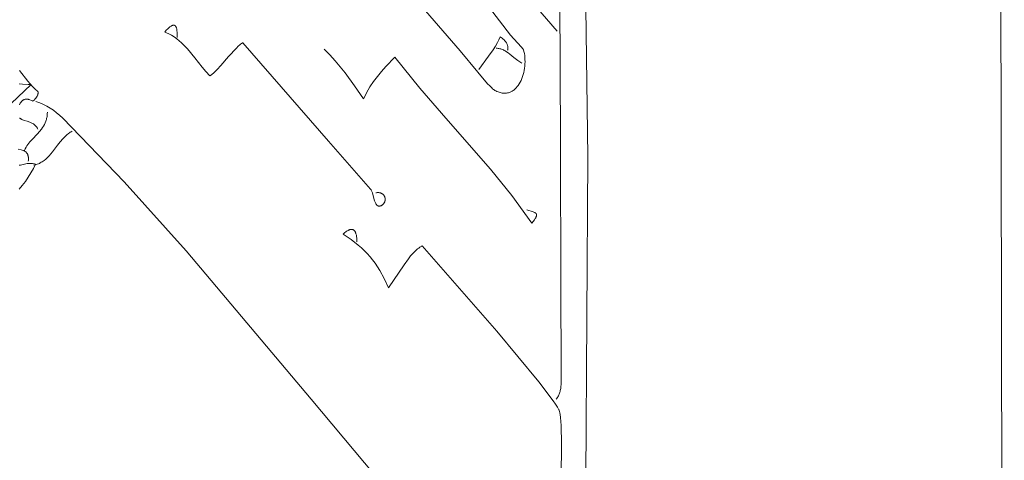
# Model space of a CAD drawing. Units: millimetres. Extents: x 15922 to 64292, y -6793 to 6833.
# Drawn here: x 41803 to 43670, y -2094 to -1258 of the extents above; entities that cross this region are included whole.
import ezdxf

# ---------------------------------------------------------------- set-up
doc = ezdxf.new("R2010")
doc.units = ezdxf.units.MM
doc.header["$MEASUREMENT"] = 0
doc.layers.add('Layer 1', color=7, linetype='Continuous', lineweight=0)
doc.styles.get("Standard").update_dxf_attribs({"font": 'TT0246M.TTF'})
doc.dimstyles.get("Standard").update_dxf_attribs({"dimtxt": 320, "dimasz": 240, "dimexe": 0.18, "dimexo": 0.0625, "dimgap": 160, "dimtad": 1, "dimdec": 0, "dimlfac": 0.1, "dimrnd": 5, "dimdsep": 46, "dimtxsty": 'Standard', "dimcen": 0, "dimse1": 1, "dimse2": 1, "dimadec": 0, "dimazin": 0, "dimtfac": 1, "dimtdec": 0, "dimtofl": 0, "dimtmove": 1, "dimatfit": 3, "dimfxl": 1, "dimtolj": 1, "dimtzin": 0, "dimarcsym": 0})

# ---------------------------------------------------------------- blocks, each defined once
blk = doc.blocks.new('*D44')
at = {"color": 0, "lineweight": -2, "transparency": 16777216}
blk.add_line((34504.5, 4782.7), (47321, 4782.7), dxfattribs=at)
at = {"color": 0, "transparency": 16777216}
for points in [[(34504.5, 4822.7), (34504.5, 4742.7), (34264.5, 4782.7)], [(47321, 4822.7), (47321, 4742.7), (47561, 4782.7)]]:
    blk.add_solid(points, dxfattribs=at)
at = {"layer": 'Defpoints', "color": 0, "transparency": 16777216}
for p in [(47561, 4782.7), (47561, -3980.5), (34264.5, -4579.8)]:
    blk.add_point(p, dxfattribs=at)
at = {"color": 0, "transparency": 16777216, "insert": (40912.7, 5106.6), "char_height": 320, "attachment_point": 5}
blk.add_mtext('\\A1;1330', dxfattribs=at)

msp = doc.modelspace()

# ---------------------------------------------------------------- linework, layer by layer
at = {"layer": 'Layer 1'}
for points in [[(41641.5, 85.8), (42822.2, -1279.6)], [(43658.7, -354.5), (43252.6, -629.1), (43017.3, -794.6), (42936.7, -855.4), (42911.3, -876.6), (42906.8, -880.8), (42903.1, -884.5), (42900.1, -887.7), (42899, -889.1), (42898.1, -890.4), (42897.2, -891.8), (42896.4, -893.3), (42895.7, -895), (42894.9, -896.8), (42893.4, -900.8), (42892, -905.4), (42889.5, -916.3), (42887.2, -929.1), (42883.3, -960.3), (42880.4, -997.7), (42875.9, -1187.6), (42880.3, -1518), (42876.1, -2128.2)], [(43662.3, -512.1), (43666.2, -2498.3), (43665.8, -2502.8), (43665.6, -2503.9), (43665.4, -2504.9), (43665.2, -2505.9), (43664.9, -2506.9), (43664.6, -2507.9), (43664.2, -2508.8), (43663.8, -2509.7), (43663.6, -2510.2), (43663.3, -2510.6), (43663, -2511), (43662.7, -2511.5), (43662.1, -2512.3), (43661.3, -2513.1), (43660.5, -2514), (43119.1, -2523.7)], [(42685.4, -1224.8), (42733.7, -1287), (42747, -1301.6), (42754.4, -1309.9), (42756.9, -1312.9), (42757.4, -1313.5), (42757.7, -1314), (42757.8, -1314.2), (42757.9, -1314.4), (42758, -1314.5), (42758, -1314.5), (42758, -1314.6), (42758.1, -1314.6), (42758.1, -1314.7), (42759, -1318.2), (42759.8, -1321.9), (42760.4, -1325.7), (42760.8, -1329.6), (42761, -1333.6), (42761.1, -1337.7), (42760.9, -1341.7), (42760.6, -1345.8), (42760.1, -1349.9), (42759.4, -1353.9), (42758.6, -1357.9), (42757.6, -1361.8), (42756.4, -1365.7), (42755, -1369.4), (42753.5, -1372.9), (42751.8, -1376.3), (42749.9, -1379.6), (42747.9, -1382.6), (42746.9, -1384), (42745.8, -1385.4), (42744.6, -1386.7), (42743.4, -1388), (42742.2, -1389.2), (42740.9, -1390.3), (42739.6, -1391.3), (42738.3, -1392.3), (42736.9, -1393.2), (42735.5, -1394), (42734, -1394.7), (42732.6, -1395.4), (42731, -1396), (42729.5, -1396.4), (42727.9, -1396.8), (42726.2, -1397.1), (42724.6, -1397.3), (42722.8, -1397.3), (42721.1, -1397.3), (42719.3, -1397.2), (42717.5, -1397), (42715.7, -1396.6), (42713.8, -1396.2), (42711.9, -1395.6), (42709.9, -1394.9), (42707.9, -1394.1), (42705.9, -1393.1), (42703.8, -1392.1), (42703.2, -1391.7), (42702.6, -1391.2), (42701.2, -1390.1), (42699.6, -1388.8), (42697.9, -1387.2), (42694.2, -1383.6), (42690.1, -1379.2), (42671.3, -1357.2), (42638.1, -1316.6), (42387.4, -1026.6)], [(42826.3, -1194.9), (42827.7, -1313.9), (42829.6, -1950.1), (42829.2, -1954.2), (42828.7, -1958), (42828.4, -1959.8), (42828, -1961.6), (42827.5, -1963.4), (42827, -1965.1), (42826.5, -1966.8), (42825.8, -1968.5), (42825.1, -1970.1), (42824.3, -1971.8), (42823.4, -1973.4), (42822.5, -1975.1), (42820.3, -1978.4)], [(42101.5, -1291.7), (42101.5, -1286.6), (42101.3, -1282.1), (42101, -1278.3), (42100.7, -1276.6), (42100.4, -1275.1), (42100.1, -1273.7), (42099.9, -1273.1), (42099.7, -1272.5), (42099.5, -1272), (42099.2, -1271.5), (42099, -1271), (42098.7, -1270.5), (42098.5, -1270.1), (42098.3, -1269.9), (42098.2, -1269.8), (42098.1, -1269.6), (42097.9, -1269.4), (42097.8, -1269.3), (42097.6, -1269.1), (42097.4, -1269), (42097.3, -1268.9), (42097.1, -1268.8), (42097, -1268.7), (42096.8, -1268.6), (42096.6, -1268.5), (42096.4, -1268.4), (42096.3, -1268.3), (42096.1, -1268.3), (42095.9, -1268.2), (42095.7, -1268.2), (42095.5, -1268.1), (42095.3, -1268.1), (42095.1, -1268.1), (42094.9, -1268.1), (42094.7, -1268.1), (42094.5, -1268.1), (42094.3, -1268.1), (42094.1, -1268.1), (42093.8, -1268.2), (42093.4, -1268.3), (42092.9, -1268.4), (42092.5, -1268.6), (42092, -1268.7), (42091.5, -1269), (42091, -1269.2), (42090.4, -1269.5), (42089.9, -1269.9), (42088.8, -1270.6), (42087.6, -1271.5), (42086.3, -1272.5), (42083.7, -1275), (42080.8, -1277.9), (42077.7, -1281.3), (42085.3, -1284.6), (42090.6, -1287.4), (42095.6, -1290.5), (42100.5, -1294), (42105.2, -1297.8), (42109.3, -1301.4), (42113.3, -1305.2), (42120.8, -1313.2), (42134.8, -1330.4), (42148.5, -1347.9), (42155.6, -1356.3), (42163, -1364.4), (42163.1, -1364.4), (42163.1, -1364.4), (42163.2, -1364.3), (42163.3, -1364.3), (42163.7, -1364), (42164.6, -1363.4), (42166.8, -1361.7), (42170.7, -1358.5), (42173.7, -1355.8), (42177, -1352.6), (42184, -1345), (42199, -1327.7), (42213.7, -1311.5), (42217.1, -1308.2), (42220.2, -1305.4), (42221.7, -1304.1), (42223.2, -1303.1), (42224.5, -1302.2), (42225.2, -1301.8), (42225.8, -1301.4), (42388.6, -1488.2), (42468.2, -1579.2), (42468.5, -1579.7), (42468.9, -1580.2), (42469.2, -1580.7), (42469.5, -1581.3), (42470.1, -1582.5), (42470.7, -1583.7), (42471.3, -1585.1), (42471.7, -1586.5), (42472.7, -1589.4), (42475.9, -1601.4), (42476.8, -1604.1), (42477.3, -1605.3), (42477.9, -1606.5), (42478.4, -1607.6), (42478.7, -1608.1), (42479.1, -1608.5), (42479.4, -1609), (42479.7, -1609.4), (42480.1, -1609.8), (42480.4, -1610.1), (42480.6, -1610.3), (42480.8, -1610.4), (42481, -1610.6), (42481.2, -1610.7), (42481.4, -1610.9), (42481.6, -1611), (42481.9, -1611.1), (42482.1, -1611.2), (42482.3, -1611.3), (42482.5, -1611.4), (42482.8, -1611.4), (42483, -1611.5), (42483.2, -1611.6), (42483.5, -1611.6), (42483.7, -1611.6), (42484, -1611.7), (42484.2, -1611.7), (42484.5, -1611.7), (42484.8, -1611.7), (42485, -1611.6), (42485.3, -1611.6), (42485.6, -1611.6), (42486.2, -1611.4), (42486.8, -1611.3), (42487.4, -1611.1), (42488.1, -1610.8), (42488.8, -1610.5), (42489.4, -1610.1), (42490, -1609.7), (42490.5, -1609.3), (42491, -1608.9), (42491.5, -1608.5), (42492, -1608), (42492.4, -1607.6), (42492.8, -1607.1), (42493.2, -1606.6), (42493.6, -1606.1), (42493.9, -1605.6), (42494.2, -1605.1), (42494.5, -1604.6), (42494.7, -1604), (42494.9, -1603.5), (42495.1, -1602.9), (42495.3, -1602.4), (42495.5, -1601.8), (42495.6, -1601.3), (42495.7, -1600.7), (42495.8, -1600.2), (42495.8, -1599.6), (42495.8, -1599), (42495.8, -1598.5), (42495.8, -1597.9), (42495.8, -1597.3), (42495.7, -1596.8), (42495.6, -1596.2), (42495.5, -1595.7), (42495.3, -1595.2), (42495.2, -1594.6), (42495, -1594.1), (42494.8, -1593.6), (42494.5, -1593.1), (42494.3, -1592.6), (42494, -1592.1), (42493.7, -1591.6), (42493.4, -1591.2), (42493, -1590.7), (42492.7, -1590.3), (42492.3, -1589.9), (42491.9, -1589.5), (42491.5, -1589.1), (42491, -1588.7), (42490.5, -1588.4), (42490.1, -1588.1), (42489.6, -1587.8), (42489, -1587.5), (42488.5, -1587.2), (42487.9, -1587), (42487.3, -1586.8), (42486.7, -1586.6), (42486.1, -1586.4), (42485.5, -1586.3), (42484.8, -1586.2), (42484.1, -1586.1), (42483.4, -1586), (42482.7, -1586), (42482, -1586), (42481.3, -1586.1), (42480.5, -1586.1), (42479.7, -1586.3), (42478.9, -1586.4), (42478.1, -1586.6)], [(42728, -1315.9), (42728.2, -1314.9), (42728.3, -1313.9), (42728.4, -1312.9), (42728.5, -1311.9), (42728.5, -1311), (42728.5, -1310), (42728.4, -1309), (42728.2, -1307.9), (42728, -1306.9), (42727.7, -1305.9), (42727.4, -1304.9), (42727, -1304), (42726.5, -1302.9), (42725.9, -1301.9), (42725.2, -1300.9), (42724.5, -1299.9), (42723.8, -1299), (42723, -1298), (42721.3, -1296.3), (42719.6, -1294.7), (42717.7, -1293.1), (42714.1, -1290.3), (42711.6, -1295.9), (42708.8, -1301.3), (42704.9, -1308.1), (42700.7, -1314.7), (42691.8, -1327.2), (42673.7, -1352.3)], [(42380.3, -1313.9), (42390.9, -1324.6), (42400.9, -1335.6), (42419.9, -1358.7), (42437.8, -1383), (42455, -1408.1), (42457.7, -1402.1), (42460.5, -1396.3), (42463.6, -1390.7), (42466.8, -1385.3), (42473.7, -1375), (42481.1, -1365.3), (42489, -1355.9), (42497.3, -1346.8), (42514.3, -1328.7), (42561.5, -1387.7), (42610.6, -1444.6), (42695.3, -1541.2), (42735.9, -1591.3), (42774, -1643.9), (42778.8, -1637.5), (42780.5, -1634.9), (42781.3, -1633.7), (42781.8, -1632.7), (42782.3, -1631.7), (42782.5, -1631.2), (42782.7, -1630.7), (42782.8, -1630.3), (42782.9, -1629.9), (42783, -1629.5), (42783.1, -1629.3), (42783.1, -1629.1), (42783.1, -1628.9), (42783.1, -1628.7), (42783.1, -1628.5), (42783.1, -1628.4), (42783.1, -1628.2), (42783.1, -1628), (42783.1, -1627.8), (42783.1, -1627.7), (42783, -1627.5), (42783, -1627.4), (42783, -1627.2), (42782.9, -1627.1), (42782.8, -1626.9), (42782.8, -1626.8), (42782.7, -1626.6), (42782.6, -1626.5), (42782.5, -1626.3), (42782.4, -1626.2), (42782.3, -1626.1), (42782.2, -1625.9), (42782.1, -1625.8), (42782, -1625.7), (42781.7, -1625.4), (42781.5, -1625.2), (42781.2, -1624.9), (42780.8, -1624.7), (42780.5, -1624.5), (42779.7, -1624), (42778.8, -1623.6), (42777.7, -1623.2), (42776.6, -1622.8), (42764.2, -1618.9)], [(42706.3, -1311.9), (42708.1, -1312), (42709.9, -1312.2), (42711.7, -1312.5), (42713.4, -1312.9), (42715.1, -1313.3), (42716.7, -1313.9), (42718.4, -1314.5), (42720, -1315.2), (42721.5, -1316), (42723.1, -1316.8), (42726.2, -1318.7), (42729.2, -1320.8), (42732.2, -1323.1), (42740.1, -1329.6), (42747.4, -1335.3), (42751.2, -1337.9), (42753.1, -1339.1), (42755.2, -1340.2)], [(41802.5, -1354.4), (41818.1, -1374.7), (41822.4, -1379.8), (41827, -1384.8), (41830.1, -1387.9), (41833.3, -1390.9), (41835.2, -1392.4), (41836.1, -1393.2), (41836.5, -1393.5), (41836.9, -1393.9), (41837, -1394.1), (41837.1, -1394.2), (41837.2, -1394.4), (41837.3, -1394.4), (41837.3, -1394.5), (41837.4, -1394.7), (41837.5, -1394.9), (41837.5, -1395), (41837.6, -1395.2), (41837.6, -1395.5), (41837.7, -1395.8), (41837.7, -1396), (41837.7, -1396.3), (41837.7, -1396.6), (41837.7, -1396.8), (41837.7, -1397.1), (41837.6, -1397.3), (41837.5, -1397.9), (41837.4, -1398.4), (41837.1, -1399.4), (41836.9, -1400.1), (41836.5, -1400.9), (41835.6, -1402.7), (41834.4, -1404.8), (41833, -1406.8), (41832.3, -1407.8), (41831.6, -1408.7), (41830.8, -1409.6), (41830.1, -1410.3), (41829.7, -1410.7), (41829.3, -1411), (41829, -1411.3), (41828.6, -1411.5), (41828.4, -1411.6), (41828.2, -1411.7), (41828.1, -1411.8), (41827.9, -1411.9), (41827.7, -1411.9), (41827.5, -1412), (41827.4, -1412), (41827.3, -1412), (41827.2, -1412.1), (41827.2, -1412.1), (41827.2, -1412.1), (41827.2, -1412.1), (41827.2, -1412.1), (41827.2, -1412.1), (41827.2, -1412.1), (41827.2, -1412.1), (41827.2, -1412.1), (41827.2, -1412.1), (41827.2, -1412.1), (41827.2, -1412.1), (41827.2, -1412.1), (41827.2, -1412.1), (41827.2, -1412.1), (41827.2, -1412.1), (41827.2, -1412.1), (41827.2, -1412.1), (41827.2, -1412.1), (41827.2, -1412.1), (41827.2, -1412.1), (41827.2, -1412.1), (41827.2, -1412.1), (41827.2, -1412.1), (41827.2, -1412.1), (41827.2, -1412.1), (41827.2, -1412.1), (41827.2, -1412.1), (41827.2, -1412.1), (41827.2, -1412.1), (41827.2, -1412.1), (41827.2, -1412.1), (41827.2, -1412.1), (41827.2, -1412.1), (41827.2, -1412.1), (41827.2, -1412.1), (41827.2, -1412.1), (41827.2, -1412.1), (41827.2, -1412.1), (41827.2, -1412.1), (41827.2, -1412.1), (41827.2, -1412.1), (41827.2, -1412.1), (41827.2, -1412.1), (41827.2, -1412.1), (41827.2, -1412.1), (41827.2, -1412.1), (41827.1, -1412), (41827.1, -1412), (41827.1, -1412), (41827.1, -1412), (41827.1, -1412), (41827.1, -1412), (41827.1, -1412), (41827.1, -1412), (41827.1, -1412), (41827.1, -1412), (41827.1, -1412), (41827.1, -1412), (41827.1, -1412), (41827.1, -1412), (41827.1, -1412), (41827.1, -1412), (41827.1, -1412), (41827.1, -1412), (41827, -1412), (41826.9, -1412), (41826.4, -1411.8), (41824.9, -1411.1), (41822.1, -1409.8), (41820.9, -1409.4), (41819.6, -1409), (41819, -1408.9), (41818.4, -1408.7), (41817.7, -1408.6), (41817.1, -1408.6), (41816.2, -1408.5), (41815.3, -1408.5), (41814.5, -1408.6), (41813.6, -1408.7), (41812.8, -1408.8), (41812.1, -1409.1), (41811.3, -1409.3), (41810.6, -1409.6), (41809.9, -1409.9), (41809.3, -1410.3), (41808.6, -1410.7), (41808, -1411.2), (41807.4, -1411.7), (41806.8, -1412.2), (41806.3, -1412.8), (41805.7, -1413.4), (41805.2, -1414), (41804.7, -1414.7), (41804.3, -1415.4), (41803.8, -1416.1), (41803, -1417.6), (41802.2, -1419.1)], [(41786.4, -1416.9), (41824.2, -1380.6), (41824.1, -1380.6), (41824, -1380.6), (41823.8, -1380.6), (41823.2, -1380.5), (41821.7, -1380.6), (41819, -1380.6), (41808, -1380.2), (41801.8, -1379.6)], [(41833.5, -1412.9), (41840.8, -1415.5), (41847.7, -1418.5), (41854.2, -1421.8), (41860.5, -1425.6), (41866.6, -1429.7), (41872.6, -1434.3), (41878.5, -1439.3), (41884.3, -1444.7), (42001, -1565.6), (42118.6, -1696.7), (42355.2, -1978), (42822.2, -2535.8)], [(41855.2, -1433.1), (41855.1, -1436.7), (41854.8, -1440.3), (41854.5, -1442), (41854.2, -1443.7), (41853.8, -1445.3), (41853.4, -1447), (41852.9, -1448.6), (41852.4, -1450.2), (41851.1, -1453.4), (41849.6, -1456.5), (41847.9, -1459.6), (41845.9, -1462.7), (41843.8, -1465.6), (41840.2, -1470), (41836.5, -1474.2), (41826.4, -1484.9), (41822.2, -1489.7), (41820.2, -1492.1), (41818.3, -1494.7), (41816.4, -1497.3), (41814.7, -1500), (41813.2, -1502.8), (41811.7, -1505.8)], [(41802.7, -1444.2), (41803.2, -1444.7), (41803.8, -1445.2), (41804.3, -1445.6), (41804.9, -1446), (41805.5, -1446.4), (41806.2, -1446.8), (41806.8, -1447.1), (41808.2, -1447.8), (41809.6, -1448.3), (41811, -1448.9), (41816.7, -1450.6), (41822, -1452.4), (41824.6, -1453.5), (41825.8, -1454.1), (41827.1, -1454.7), (41828.7, -1455.7), (41829.5, -1456.2), (41830.2, -1456.8), (41830.9, -1457.3), (41831.6, -1457.9), (41832.3, -1458.5), (41832.9, -1459.2), (41833.5, -1459.8), (41834.1, -1460.5), (41834.6, -1461.2), (41835.2, -1462), (41835.7, -1462.8), (41836.2, -1463.6), (41836.6, -1464.5), (41837.1, -1465.4)], [(41902.3, -1469.4), (41900.5, -1470.5), (41898.7, -1471.5), (41897, -1472.7), (41895.3, -1473.9), (41892.4, -1476.3), (41889.6, -1478.8), (41886.9, -1481.4), (41884.3, -1484.2), (41879.4, -1489.9), (41874.6, -1496), (41864.7, -1508.9), (41858.6, -1515.9), (41855.4, -1519.2), (41852.2, -1522.2), (41848.9, -1525), (41847.2, -1526.2), (41845.4, -1527.4), (41843.7, -1528.5), (41841.8, -1529.5), (41840, -1530.5), (41838.1, -1531.4), (41836.1, -1532.2), (41834.1, -1532.9), (41832, -1533.5), (41829.8, -1534.1)], [(41819, -1526), (41819.1, -1524.4), (41819.2, -1522.7), (41819.2, -1521), (41819.2, -1519.4), (41819.1, -1518.6), (41819, -1517.8), (41818.8, -1516.9), (41818.6, -1516.1), (41818.4, -1515.4), (41818.2, -1514.6), (41817.9, -1513.8), (41817.6, -1513.1), (41817.2, -1512.3), (41816.8, -1511.7), (41816.3, -1511), (41815.9, -1510.4), (41815.5, -1510), (41815.1, -1509.6), (41814.7, -1509.2), (41814.3, -1508.8), (41813.9, -1508.5), (41813.5, -1508.2), (41812.5, -1507.6), (41811.7, -1507.1), (41810.9, -1506.7), (41810, -1506.3), (41809.2, -1505.9), (41807.5, -1505.3), (41805.7, -1504.8), (41799.6, -1503.4)], [(41801.4, -1534.1), (41804, -1533.7), (41806.8, -1533.1), (41811.7, -1532), (41814.2, -1531.4), (41816.7, -1531), (41818.8, -1530.8), (41820.8, -1530.6), (41822.8, -1530.6), (41824.8, -1530.6), (41826.7, -1530.8), (41828.7, -1531.1), (41830.7, -1531.6), (41832.8, -1532.2), (41828.6, -1540.5), (41824.1, -1548.5), (41818.9, -1556.8), (41813.4, -1564.8), (41807.6, -1572.2), (41801.7, -1579.2)], [(42441.9, -1679.5), (42442, -1675.5), (42441.8, -1671.7), (42441.7, -1670), (42441.5, -1668.4), (42441.2, -1666.8), (42440.9, -1665.3), (42440.5, -1664), (42440.1, -1662.7), (42439.8, -1662.1), (42439.6, -1661.5), (42439.3, -1660.9), (42439, -1660.4), (42438.8, -1659.9), (42438.4, -1659.4), (42438.1, -1659), (42437.8, -1658.6), (42437.4, -1658.2), (42437.1, -1657.8), (42436.7, -1657.5), (42436.3, -1657.2), (42435.9, -1656.9), (42435.5, -1656.7), (42435, -1656.4), (42434.6, -1656.3), (42434.1, -1656.1), (42433.6, -1656), (42433.1, -1655.9), (42432.6, -1655.8), (42432.1, -1655.8), (42431.6, -1655.8), (42431, -1655.8), (42430.5, -1655.9), (42429.9, -1656), (42429.3, -1656.1), (42428.7, -1656.3), (42428.1, -1656.5), (42427.4, -1656.7), (42426.8, -1657), (42426.1, -1657.3), (42425.5, -1657.7), (42424.1, -1658.4), (42422.6, -1659.4), (42421.1, -1660.5), (42419.5, -1661.7), (42417.9, -1663.1), (42416.3, -1664.7), (42431.4, -1675.2), (42444.7, -1685.6), (42450.8, -1690.9), (42456.5, -1696.3), (42461.9, -1701.9), (42467.1, -1707.7), (42472, -1713.8), (42476.7, -1720.1), (42481.2, -1726.8), (42485.6, -1733.8), (42494, -1749.2), (42502.3, -1766.7), (42531.6, -1722.8), (42539.9, -1711.5), (42544.1, -1706.2), (42548.4, -1701.3), (42552.8, -1696.9), (42555.1, -1694.9), (42557.3, -1693), (42559.5, -1691.3), (42561.8, -1689.7), (42564.1, -1688.4), (42565.2, -1687.7), (42566.3, -1687.2), (42707.3, -1848.7), (42787.5, -1945.5), (42814.5, -1981), (42819, -1987.8), (42822.6, -1993.5), (42824, -1995.9), (42825.2, -1998.1), (42825.6, -1999), (42826, -1999.9), (42826.3, -2000.8), (42826.6, -2001.5), (42827.1, -2004.1), (42827.6, -2006.9), (42828.5, -2013.2), (42829.7, -2027.9), (42830.4, -2062.8), (42829.5, -2126.9)]]:
    msp.add_lwpolyline(points, dxfattribs=at)

# ---------------------------------------------------------------- dimensions: what is measured, and where the dimension line sits
dim = msp.add_linear_dim(base=(47561, 4782.7), p1=(34264.5, -4579.8), p2=(47561, -3980.5), dimstyle='Standard')
dim.commit()
dim.dimension.update_dxf_attribs({"geometry": '*D44', "text_midpoint": (40912.7, 5106.6)})

doc.saveas('drawing.dxf')
